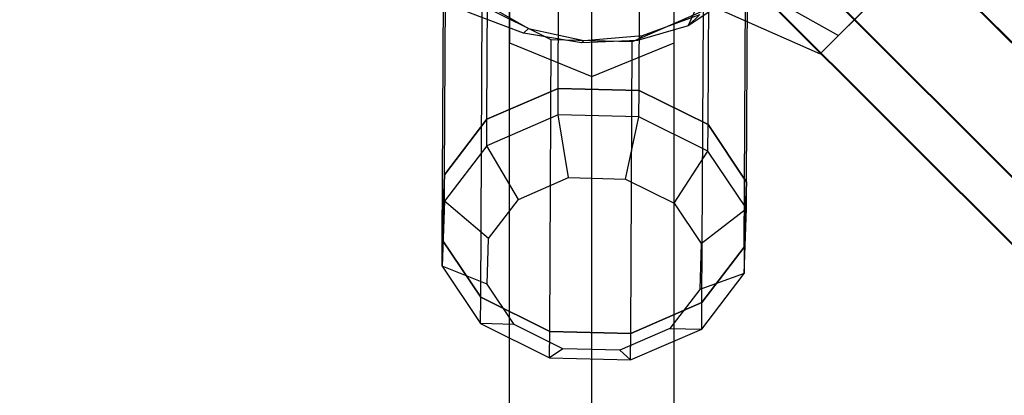
# Model space of a CAD drawing. Extents: x -2675 to 2800, y -2675 to 2675.
# Drawn here: x -599 to -511, y 485 to 519 of the extents above; entities that cross this region are included whole.
import ezdxf

# ---------------------------------------------------------------- set-up
doc = ezdxf.new("R2010")
doc.units = 0

msp = doc.modelspace()

# ---------------------------------------------------------------- linework, layer by layer
at = {"color": 13}
for p, q in [((-987.337416, 993.343029, 409.453744), (993.905213, -987.8996, 409.453744)), ((-987.337416, 993.343029, 424.176175), (993.905213, -987.8996, 424.176175)), ((-987.337416, 993.343029, 5188.153354), (993.905213, -987.8996, 5188.153354)), ((-987.337416, 993.343029, 5202.875786), (993.905213, -987.8996, 5202.875786)), ((987.368963, -993.384165, 409.453744), (-993.560259, 987.545057, 409.453744)), ((-993.560259, 987.545057, 424.176175), (987.368963, -993.384165, 424.176175)), ((987.368963, -993.384165, 5188.153354), (-993.560259, 987.545057, 5188.153354)), ((-993.560259, 987.545057, 5202.875786), (987.368963, -993.384165, 5202.875786)), ((-996.67168, 984.64607, 416.81496), (984.100838, -996.126447, 416.81496)), ((-996.67168, 984.64607, 5195.51457), (984.100838, -996.126447, 5195.51457))]:
    msp.add_line(p, q, dxfattribs=at)
at = {"color": 5}
for p, q in [((-987.333148, 993.430664, 2095.00523), (993.909481, -987.811965, 2095.00523)), ((-987.333148, 993.430664, 2080.282798), (993.909481, -987.811965, 2080.282798)), ((-987.333148, 993.430664, 6873.704841), (993.909481, -987.811965, 6873.704841)), ((-987.333148, 993.430664, 6858.982409), (993.909481, -987.811965, 6858.982409)), ((987.373231, -993.29653, 2095.00523), (-993.555991, 987.632691, 2095.00523)), ((-993.555991, 987.632691, 2080.282798), (987.373231, -993.29653, 2080.282798)), ((987.373231, -993.29653, 6873.704841), (-993.555991, 987.632691, 6873.704841)), ((-993.555991, 987.632691, 6858.982409), (987.373231, -993.29653, 6858.982409)), ((-996.667412, 984.733705, 2087.644014), (984.105106, -996.038813, 2087.644014)), ((-996.667412, 984.733705, 6866.343625), (984.105106, -996.038813, 6866.343625))]:
    msp.add_line(p, q, dxfattribs=at)
at = {"color": 0}
for p, q in [((-551.104888, 512.448895, 501.297309), (-550.974875, 538.558782, 465.88182)), ((-551.104888, 512.448895, 5279.99692), (-550.974875, 538.558782, 5244.581431)), ((-543.86082, 512.273089, 501.194291), (-543.730807, 538.382976, 465.778802)), ((-543.86082, 512.273089, 5279.893902), (-543.730807, 538.382976, 5244.478412)), ((-557.479753, 509.685933, 499.236928), (-557.349741, 535.795821, 463.821439)), ((-557.479753, 509.685933, 5277.936539), (-557.349741, 535.795821, 5242.521049)), ((-537.688592, 509.205622, 498.955476), (-537.558579, 535.31551, 463.539987)), ((-537.688592, 509.205622, 5277.655087), (-537.558579, 535.31551, 5242.239597)), ((-561.277277, 504.724538, 495.565224), (-561.147264, 530.834425, 460.149734)), ((-561.277277, 504.724538, 5274.264834), (-561.147264, 530.834425, 5238.849345)), ((-534.242047, 504.068421, 495.180753), (-534.112034, 530.178308, 459.765264)), ((-534.242047, 504.068421, 5273.880364), (-534.112034, 530.178308, 5238.464874)), ((-561.479915, 498.89411, 491.266027), (-561.349902, 525.003998, 455.850538)), ((-561.479915, 498.89411, 5269.965638), (-561.349902, 525.003998, 5234.550148)), ((-539.606994, 524.798773, 2098.344955), (-526.000393, 517.192171, 2094.102314)), ((-539.606994, 524.798773, 2077.131751), (-526.000393, 517.192171, 2081.374392)), ((-539.606994, 524.798773, 6877.044566), (-526.000393, 517.192171, 6872.801925)), ((-539.606994, 524.798773, 6855.831362), (-526.000393, 517.192171, 6860.074003)), ((-534.444685, 498.237993, 490.881556), (-534.314672, 524.347881, 455.466067)), ((-534.444685, 498.237993, 5269.581167), (-534.314672, 524.347881, 5234.165678)), ((-539.479286, 518.048005, 443.856091), (-537.254702, 522.935173, 436.41887)), ((-539.479286, 518.048005, 5222.555702), (-537.254702, 522.935173, 5215.118481)), ((-542.352185, 522.053583, 2083.856067), (-527.647507, 515.545057, 2085.408982)), ((-542.352185, 522.053583, 2091.620639), (-527.647507, 515.545057, 2090.067725)), ((-542.352185, 522.053583, 6862.555678), (-527.647507, 515.545057, 6864.108593)), ((-542.352185, 522.053583, 6870.32025), (-527.647507, 515.545057, 6868.767335)), ((-535.149057, 520.945569, 443.520572), (-539.479286, 518.048005, 443.856091)), ((-535.149057, 520.945569, 5222.220183), (-539.479286, 518.048005, 5222.555702)), ((-527.647507, 515.545057, 2085.408982), (-521.500393, 521.692171, 2087.738353)), ((-527.647507, 515.545057, 2090.067725), (-521.500393, 521.692171, 2087.738353)), ((-527.647507, 515.545057, 6864.108593), (-521.500393, 521.692171, 6866.437964)), ((-527.647507, 515.545057, 6868.767335), (-521.500393, 521.692171, 6866.437964)), ((-526.000393, 517.192171, 2094.102314), (-521.500393, 521.692171, 2087.738353)), ((-526.000393, 517.192171, 2081.374392), (-521.500393, 521.692171, 2087.738353)), ((-526.000393, 517.192171, 6872.801925), (-521.500393, 521.692171, 6866.437964)), ((-526.000393, 517.192171, 6860.074003), (-521.500393, 521.692171, 6866.437964)), ((-558.148578, 520.325435, 453.327458), (-553.771309, 517.820509, 451.029327)), ((-558.148578, 520.325435, 5232.027069), (-553.771309, 517.820509, 5229.728938)), ((-526.000393, 517.192171, 2094.102314), (-523.147507, 520.045057, 2096.431686)), ((-523.147507, 520.045057, 2079.045021), (-526.000393, 517.192171, 2081.374392)), ((-526.000393, 517.192171, 6872.801925), (-523.147507, 520.045057, 6875.131296)), ((-523.147507, 520.045057, 6857.744631), (-526.000393, 517.192171, 6860.074003)), ((-554.209594, 517.392103, 448.368254), (-559.206372, 519.291483, 446.905001)), ((-554.209594, 517.392103, 5227.067865), (-559.206372, 519.291483, 5225.604612)), ((-558.03337, 493.756909, 487.491304), (-557.903357, 519.866796, 452.075815)), ((-558.03337, 493.756909, 5266.190915), (-557.903357, 519.866796, 5230.775426)), ((-551.731129, 516.79933, 449.837), (-557.903357, 519.866796, 452.075815)), ((-551.731129, 516.79933, 5228.53661), (-557.903357, 519.866796, 5230.775426)), ((-538.112196, 519.386485, 451.794363), (-544.487061, 516.623524, 449.733981)), ((-538.112196, 519.386485, 5230.493973), (-544.487061, 516.623524, 5228.433592)), ((-538.242208, 493.276598, 487.209852), (-538.112196, 519.386485, 451.794363)), ((-538.242208, 493.276598, 5265.909463), (-538.112196, 519.386485, 5230.493973)), ((-543.559818, 517.176837, 449.451095), (-538.421492, 519.081956, 450.278548)), ((-543.559818, 517.176837, 5228.150705), (-538.421492, 519.081956, 5228.978159)), ((-539.479286, 518.048005, 443.856091), (-538.421492, 519.081956, 450.278548)), ((-539.479286, 518.048005, 5222.555702), (-538.421492, 519.081956, 5228.978159)), ((-554.209594, 517.392103, 448.368254), (-553.771309, 517.820509, 451.029327)), ((-554.209594, 517.392103, 5227.067865), (-553.771309, 517.820509, 5229.728938)), ((-549.022336, 516.524715, 448.329037), (-554.209594, 517.392103, 448.368254)), ((-549.022336, 516.524715, 5227.028648), (-554.209594, 517.392103, 5227.067865)), ((-553.771309, 517.820509, 451.029327), (-548.795354, 516.746581, 449.707171)), ((-553.771309, 517.820509, 5229.728938), (-548.795354, 516.746581, 5228.406782)), ((-539.479286, 518.048005, 443.856091), (-543.998103, 516.748431, 446.790022)), ((-539.479286, 518.048005, 5222.555702), (-543.998103, 516.748431, 5225.489633)), ((-551.861142, 490.689442, 485.252489), (-551.731129, 516.79933, 449.837)), ((-551.861142, 490.689442, 5263.9521), (-551.731129, 516.79933, 5228.53661)), ((-544.487061, 516.623524, 449.733981), (-551.731129, 516.79933, 449.837)), ((-544.487061, 516.623524, 5228.433592), (-551.731129, 516.79933, 5228.53661)), ((-543.998103, 516.748431, 446.790022), (-549.022336, 516.524715, 448.329037)), ((-543.998103, 516.748431, 5225.489633), (-549.022336, 516.524715, 5227.028648)), ((-549.022336, 516.524715, 448.329037), (-548.795354, 516.746581, 449.707171)), ((-549.022336, 516.524715, 5227.028648), (-548.795354, 516.746581, 5228.406782)), ((-548.795354, 516.746581, 449.707171), (-543.559818, 517.176837, 449.451095)), ((-548.795354, 516.746581, 5228.406782), (-543.559818, 517.176837, 5228.150705)), ((-544.617074, 490.513636, 485.14947), (-544.487061, 516.623524, 449.733981)), ((-544.617074, 490.513636, 5263.849081), (-544.487061, 516.623524, 5228.433592)), ((-543.998103, 516.748431, 446.790022), (-543.559818, 517.176837, 449.451095)), ((-543.998103, 516.748431, 5225.489633), (-543.559818, 517.176837, 5228.150705)), ((-526.000393, 517.192171, 2081.374392), (-527.647507, 515.545057, 2085.408982)), ((-527.647507, 515.545057, 2090.067725), (-526.000393, 517.192171, 2094.102314)), ((-526.000393, 517.192171, 6860.074003), (-527.647507, 515.545057, 6864.108593)), ((-527.647507, 515.545057, 6868.767335), (-526.000393, 517.192171, 6872.801925)), ((-527.647507, 515.545057, 2085.408982), (-527.647507, 515.545057, 2090.067725)), ((-527.647507, 515.545057, 6864.108593), (-527.647507, 515.545057, 6868.767335)), ((-551.104888, 512.448895, 501.297309), (-557.479753, 509.685933, 499.236928)), ((-557.479753, 509.685933, 499.236928), (-551.104888, 512.448895, 501.297309)), ((-551.104888, 512.448895, 5279.99692), (-557.479753, 509.685933, 5277.936539)), ((-557.479753, 509.685933, 5277.936539), (-551.104888, 512.448895, 5279.99692)), ((-551.116707, 510.075269, 504.516899), (-551.104888, 512.448895, 501.297309)), ((-551.116707, 510.075269, 5283.21651), (-551.104888, 512.448895, 5279.99692)), ((-543.86082, 512.273089, 501.194291), (-551.104888, 512.448895, 501.297309)), ((-551.104888, 512.448895, 501.297309), (-543.86082, 512.273089, 501.194291)), ((-543.86082, 512.273089, 5279.893902), (-551.104888, 512.448895, 5279.99692)), ((-551.104888, 512.448895, 5279.99692), (-543.86082, 512.273089, 5279.893902)), ((-543.872639, 509.899463, 504.413881), (-543.86082, 512.273089, 501.194291)), ((-543.872639, 509.899463, 5283.113492), (-543.86082, 512.273089, 5279.893902)), ((-537.688592, 509.205622, 498.955476), (-543.86082, 512.273089, 501.194291)), ((-543.86082, 512.273089, 501.194291), (-537.688592, 509.205622, 498.955476)), ((-537.688592, 509.205622, 5277.655087), (-543.86082, 512.273089, 5279.893902)), ((-543.86082, 512.273089, 5279.893902), (-537.688592, 509.205622, 5277.655087)), ((-557.479753, 509.685933, 499.236928), (-561.277277, 504.724538, 495.565224)), ((-561.277277, 504.724538, 495.565224), (-557.479753, 509.685933, 499.236928)), ((-557.479753, 509.685933, 5277.936539), (-561.277277, 504.724538, 5274.264834)), ((-561.277277, 504.724538, 5274.264834), (-557.479753, 509.685933, 5277.936539)), ((-551.116707, 510.075269, 504.516899), (-557.491573, 507.312307, 502.456518)), ((-551.116707, 510.075269, 5283.21651), (-557.491573, 507.312307, 5281.156129)), ((-557.491573, 507.312307, 502.456518), (-557.479753, 509.685933, 499.236928)), ((-557.491573, 507.312307, 5281.156129), (-557.479753, 509.685933, 5277.936539)), ((-543.872639, 509.899463, 504.413881), (-551.116707, 510.075269, 504.516899)), ((-550.169001, 504.457492, 505.348279), (-551.116707, 510.075269, 504.516899)), ((-543.872639, 509.899463, 5283.113492), (-551.116707, 510.075269, 5283.21651)), ((-550.169001, 504.457492, 5284.04789), (-551.116707, 510.075269, 5283.21651)), ((-545.067679, 504.333689, 505.275732), (-543.872639, 509.899463, 504.413881)), ((-545.067679, 504.333689, 5283.975343), (-543.872639, 509.899463, 5283.113492)), ((-537.700411, 506.831996, 502.175066), (-543.872639, 509.899463, 504.413881)), ((-537.700411, 506.831996, 5280.874676), (-543.872639, 509.899463, 5283.113492)), ((-537.700411, 506.831996, 502.175066), (-537.688592, 509.205622, 498.955476)), ((-537.700411, 506.831996, 5280.874676), (-537.688592, 509.205622, 5277.655087)), ((-534.242047, 504.068421, 495.180753), (-537.688592, 509.205622, 498.955476)), ((-537.688592, 509.205622, 498.955476), (-534.242047, 504.068421, 495.180753)), ((-534.242047, 504.068421, 5273.880364), (-537.688592, 509.205622, 5277.655087)), ((-537.688592, 509.205622, 5277.655087), (-534.242047, 504.068421, 5273.880364)), ((-557.491573, 507.312307, 502.456518), (-561.289096, 502.350912, 498.784813)), ((-557.491573, 507.312307, 5281.156129), (-561.289096, 502.350912, 5277.484424)), ((-554.658225, 502.511796, 503.897344), (-557.491573, 507.312307, 502.456518)), ((-554.658225, 502.511796, 5282.596955), (-557.491573, 507.312307, 5281.156129)), ((-540.721154, 502.173558, 503.699144), (-537.700411, 506.831996, 502.175066)), ((-540.721154, 502.173558, 5282.398754), (-537.700411, 506.831996, 5280.874676)), ((-534.253866, 501.694795, 498.400343), (-537.700411, 506.831996, 502.175066)), ((-534.253866, 501.694795, 5277.099954), (-537.700411, 506.831996, 5280.874676)), ((-561.277277, 504.724538, 495.565224), (-561.479915, 498.89411, 491.266027)), ((-561.479915, 498.89411, 491.266027), (-561.277277, 504.724538, 495.565224)), ((-561.277277, 504.724538, 5274.264834), (-561.479915, 498.89411, 5269.965638)), ((-561.479915, 498.89411, 5269.965638), (-561.277277, 504.724538, 5274.264834)), ((-561.289096, 502.350912, 498.784813), (-561.277277, 504.724538, 495.565224)), ((-561.289096, 502.350912, 5277.484424), (-561.277277, 504.724538, 5274.264834)), ((-554.658225, 502.511796, 503.897344), (-550.169001, 504.457492, 505.348279)), ((-554.658225, 502.511796, 5282.596955), (-550.169001, 504.457492, 5284.04789)), ((-550.169001, 504.457492, 505.348279), (-545.067679, 504.333689, 505.275732)), ((-550.169001, 504.457492, 5284.04789), (-545.067679, 504.333689, 5283.975343)), ((-545.067679, 504.333689, 505.275732), (-540.721154, 502.173558, 503.699144)), ((-545.067679, 504.333689, 5283.975343), (-540.721154, 502.173558, 5282.398754)), ((-534.444685, 498.237993, 490.881556), (-534.242047, 504.068421, 495.180753)), ((-534.242047, 504.068421, 495.180753), (-534.444685, 498.237993, 490.881556)), ((-534.444685, 498.237993, 5269.581167), (-534.242047, 504.068421, 5273.880364)), ((-534.242047, 504.068421, 5273.880364), (-534.444685, 498.237993, 5269.581167)), ((-534.253866, 501.694795, 498.400343), (-534.242047, 504.068421, 495.180753)), ((-534.253866, 501.694795, 5277.099954), (-534.242047, 504.068421, 5273.880364)), ((-557.332467, 499.017948, 501.311705), (-554.658225, 502.511796, 503.897344)), ((-557.332467, 499.017948, 5280.011316), (-554.658225, 502.511796, 5282.596955)), ((-561.289096, 502.350912, 498.784813), (-561.491734, 496.520484, 494.485617)), ((-561.289096, 502.350912, 5277.484424), (-561.491734, 496.520484, 5273.185228)), ((-557.332467, 499.017948, 501.311705), (-561.289096, 502.350912, 498.784813)), ((-557.332467, 499.017948, 5280.011316), (-561.289096, 502.350912, 5277.484424)), ((-540.721154, 502.173558, 503.699144), (-538.294074, 498.555906, 501.040958)), ((-540.721154, 502.173558, 5282.398754), (-538.294074, 498.555906, 5279.740569)), ((-538.294074, 498.555906, 501.040958), (-534.253866, 501.694795, 498.400343)), ((-538.294074, 498.555906, 5279.740569), (-534.253866, 501.694795, 5277.099954)), ((-534.456504, 495.864367, 494.101146), (-534.253866, 501.694795, 498.400343)), ((-534.456504, 495.864367, 5272.800757), (-534.253866, 501.694795, 5277.099954)), ((-561.491734, 496.520484, 494.485617), (-561.479915, 498.89411, 491.266027)), ((-561.491734, 496.520484, 5273.185228), (-561.479915, 498.89411, 5269.965638)), ((-561.479915, 498.89411, 491.266027), (-558.03337, 493.756909, 487.491304)), ((-558.03337, 493.756909, 487.491304), (-561.479915, 498.89411, 491.266027)), ((-561.479915, 498.89411, 5269.965638), (-558.03337, 493.756909, 5266.190915)), ((-558.03337, 493.756909, 5266.190915), (-561.479915, 498.89411, 5269.965638)), ((-557.475166, 494.912121, 498.284181), (-557.332467, 499.017948, 501.311705)), ((-557.475166, 494.912121, 5276.983792), (-557.332467, 499.017948, 5280.011316)), ((-538.294074, 498.555906, 501.040958), (-538.436773, 494.450079, 498.013434)), ((-538.294074, 498.555906, 5279.740569), (-538.436773, 494.450079, 5276.713045)), ((-538.242208, 493.276598, 487.209852), (-534.444685, 498.237993, 490.881556)), ((-534.444685, 498.237993, 490.881556), (-538.242208, 493.276598, 487.209852)), ((-538.242208, 493.276598, 5265.909463), (-534.444685, 498.237993, 5269.581167)), ((-534.444685, 498.237993, 5269.581167), (-538.242208, 493.276598, 5265.909463)), ((-534.444685, 498.237993, 490.881556), (-534.456504, 495.864367, 494.101146)), ((-534.444685, 498.237993, 5269.581167), (-534.456504, 495.864367, 5272.800757)), ((-561.491734, 496.520484, 494.485617), (-558.04519, 491.383283, 490.710894)), ((-557.475166, 494.912121, 498.284181), (-561.491734, 496.520484, 494.485617)), ((-561.491734, 496.520484, 5273.185228), (-558.04519, 491.383283, 5269.410505)), ((-557.475166, 494.912121, 5276.983792), (-561.491734, 496.520484, 5273.185228)), ((-534.456504, 495.864367, 494.101146), (-538.436773, 494.450079, 498.013434)), ((-534.456504, 495.864367, 5272.800757), (-538.436773, 494.450079, 5276.713045)), ((-538.254028, 490.902972, 490.429442), (-534.456504, 495.864367, 494.101146)), ((-538.254028, 490.902972, 5269.129053), (-534.456504, 495.864367, 5272.800757)), ((-555.048085, 491.294469, 495.625996), (-557.475166, 494.912121, 498.284181)), ((-555.048085, 491.294469, 5274.325607), (-557.475166, 494.912121, 5276.983792)), ((-538.436773, 494.450079, 498.013434), (-541.111015, 490.95623, 495.427795)), ((-538.436773, 494.450079, 5276.713045), (-541.111015, 490.95623, 5274.127406)), ((-558.04519, 491.383283, 490.710894), (-558.03337, 493.756909, 487.491304)), ((-558.04519, 491.383283, 5269.410505), (-558.03337, 493.756909, 5266.190915)), ((-558.03337, 493.756909, 487.491304), (-551.861142, 490.689442, 485.252489)), ((-551.861142, 490.689442, 485.252489), (-558.03337, 493.756909, 487.491304)), ((-558.03337, 493.756909, 5266.190915), (-551.861142, 490.689442, 5263.9521)), ((-551.861142, 490.689442, 5263.9521), (-558.03337, 493.756909, 5266.190915)), ((-544.617074, 490.513636, 485.14947), (-538.242208, 493.276598, 487.209852)), ((-538.242208, 493.276598, 487.209852), (-544.617074, 490.513636, 485.14947)), ((-544.617074, 490.513636, 5263.849081), (-538.242208, 493.276598, 5265.909463)), ((-538.242208, 493.276598, 5265.909463), (-544.617074, 490.513636, 5263.849081)), ((-538.254028, 490.902972, 490.429442), (-538.242208, 493.276598, 487.209852)), ((-538.254028, 490.902972, 5269.129053), (-538.242208, 493.276598, 5265.909463)), ((-558.04519, 491.383283, 490.710894), (-551.872962, 488.315816, 488.472079)), ((-555.048085, 491.294469, 495.625996), (-558.04519, 491.383283, 490.710894)), ((-558.04519, 491.383283, 5269.410505), (-551.872962, 488.315816, 5267.171689)), ((-555.048085, 491.294469, 5274.325607), (-558.04519, 491.383283, 5269.410505)), ((-550.70156, 489.134338, 494.049407), (-555.048085, 491.294469, 495.625996)), ((-550.70156, 489.134338, 5272.749018), (-555.048085, 491.294469, 5274.325607)), ((-541.111015, 490.95623, 495.427795), (-545.600238, 489.010534, 493.97686)), ((-541.111015, 490.95623, 5274.127406), (-545.600238, 489.010534, 5272.676471)), ((-544.628894, 488.14001, 488.36906), (-538.254028, 490.902972, 490.429442)), ((-544.628894, 488.14001, 5267.068671), (-538.254028, 490.902972, 5269.129053)), ((-541.111015, 490.95623, 495.427795), (-538.254028, 490.902972, 490.429442)), ((-541.111015, 490.95623, 5274.127406), (-538.254028, 490.902972, 5269.129053)), ((-551.872962, 488.315816, 488.472079), (-551.861142, 490.689442, 485.252489)), ((-551.872962, 488.315816, 5267.171689), (-551.861142, 490.689442, 5263.9521)), ((-551.861142, 490.689442, 485.252489), (-544.617074, 490.513636, 485.14947)), ((-544.617074, 490.513636, 485.14947), (-551.861142, 490.689442, 485.252489)), ((-551.861142, 490.689442, 5263.9521), (-544.617074, 490.513636, 5263.849081)), ((-544.617074, 490.513636, 5263.849081), (-551.861142, 490.689442, 5263.9521)), ((-544.628894, 488.14001, 488.36906), (-544.617074, 490.513636, 485.14947)), ((-544.628894, 488.14001, 5267.068671), (-544.617074, 490.513636, 5263.849081)), ((-550.70156, 489.134338, 494.049407), (-551.872962, 488.315816, 488.472079)), ((-550.70156, 489.134338, 5272.749018), (-551.872962, 488.315816, 5267.171689)), ((-545.600238, 489.010534, 493.97686), (-550.70156, 489.134338, 494.049407)), ((-545.600238, 489.010534, 5272.676471), (-550.70156, 489.134338, 5272.749018)), ((-551.872962, 488.315816, 488.472079), (-544.628894, 488.14001, 488.36906)), ((-551.872962, 488.315816, 5267.171689), (-544.628894, 488.14001, 5267.068671)), ((-545.600238, 489.010534, 493.97686), (-544.628894, 488.14001, 488.36906)), ((-545.600238, 489.010534, 5272.676471), (-544.628894, 488.14001, 5267.068671))]:
    msp.add_line(p, q, dxfattribs=at)
at = {"color": 1}
for p, q in [((-548.096273, -507.834929, 2054.555801), (-548.096273, 525.549305, 464.134)), ((-548.096273, -507.834929, 6833.255412), (-548.096273, 525.549305, 5242.833611)), ((-555.457489, -510.840133, 2051.550598), (-555.457489, 522.544101, 461.128796)), ((-555.457489, 522.544101, 461.128796), (-555.457489, 516.533694, 455.118389)), ((-555.457489, -510.840133, 6830.250208), (-555.457489, 522.544101, 5239.828407)), ((-555.457489, 522.544101, 5239.828407), (-555.457489, 516.533694, 5233.818)), ((-540.735057, -510.840133, 2051.550598), (-540.735057, 522.544101, 461.128796)), ((-540.735057, 516.533694, 455.118389), (-540.735057, 522.544101, 461.128796)), ((-540.735057, -510.840133, 6830.250208), (-540.735057, 522.544101, 5239.828407)), ((-540.735057, 516.533694, 5233.818), (-540.735057, 522.544101, 5239.828407)), ((-555.457489, -516.850541, 2045.54019), (-555.457489, 516.533694, 455.118389)), ((-555.457489, 516.533694, 455.118389), (-548.096273, 513.52849, 452.113185)), ((-555.457489, -516.850541, 6824.239801), (-555.457489, 516.533694, 5233.818)), ((-555.457489, 516.533694, 5233.818), (-548.096273, 513.52849, 5230.812796)), ((-548.096273, 513.52849, 452.113185), (-540.735057, 516.533694, 455.118389)), ((-548.096273, 513.52849, 5230.812796), (-540.735057, 516.533694, 5233.818)), ((-540.735057, -516.850541, 2045.54019), (-540.735057, 516.533694, 455.118389)), ((-540.735057, -516.850541, 6824.239801), (-540.735057, 516.533694, 5233.818)), ((-548.096273, -519.855744, 2042.534986), (-548.096273, 513.52849, 452.113185)), ((-548.096273, -519.855744, 6821.234597), (-548.096273, 513.52849, 5230.812796))]:
    msp.add_line(p, q, dxfattribs=at)

doc.saveas('drawing.dxf')
